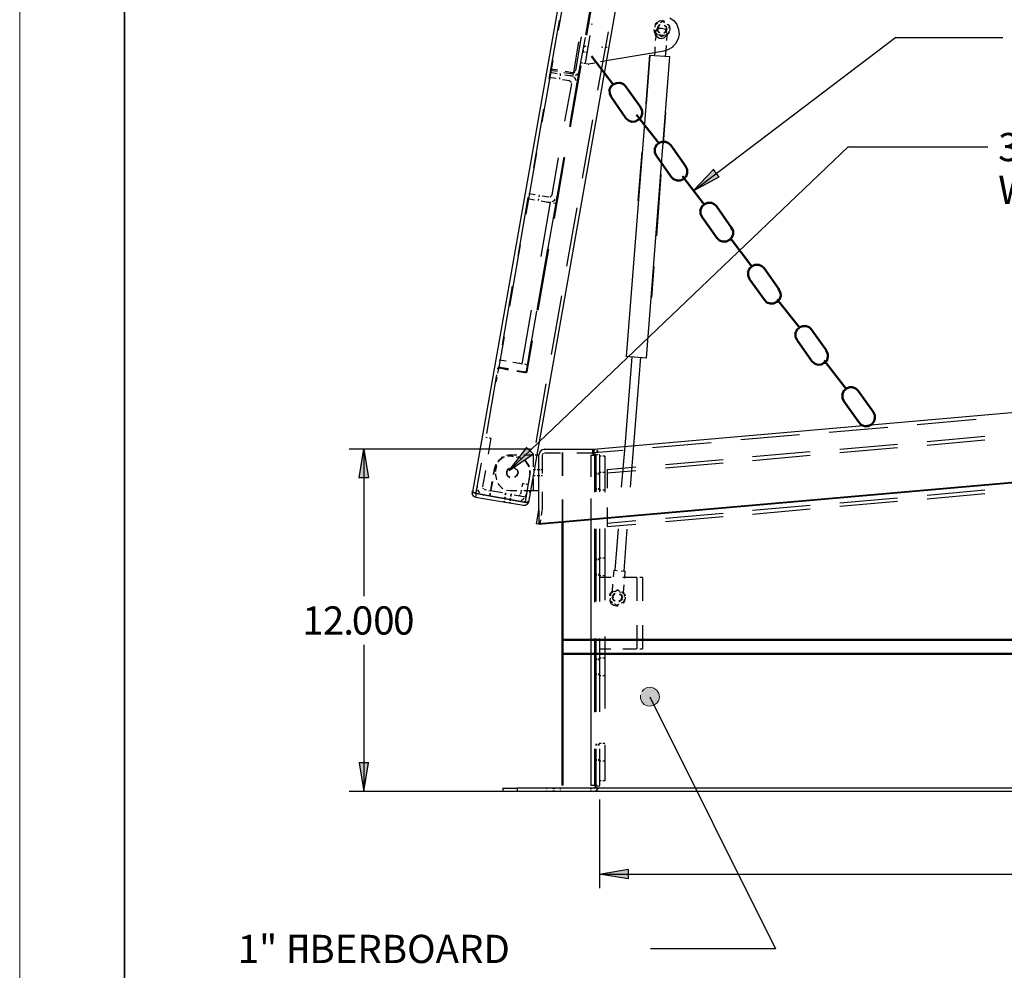
# Model space of a CAD drawing. Units: inches. Extents: x 0 to 11, y 0 to 11.2.
# Drawn here: x 0 to 2.4, y 2.1 to 4.5 of the extents above; entities that cross this region are included whole.
import ezdxf

# ---------------------------------------------------------------- set-up
doc = ezdxf.new("R2010")
doc.units = ezdxf.units.IN
doc.header["$MEASUREMENT"] = 0
doc.layers.add('Layer 1', color=7, linetype='Continuous')

# ---------------------------------------------------------------- blocks, each defined once
blk = doc.blocks.new('block 2')
at = {"layer": 'Layer 1', "lineweight": 0}
blk.add_lwpolyline([(0, 0), (11, 0), (11, 8.5), (0, 8.5), (0, 0)], dxfattribs=at)
blk = doc.blocks.new('block 4')
at = {"layer": 'Layer 1', "lineweight": 0}
blk.add_lwpolyline([(0, 0), (11, 0), (11, 8.5), (0, 8.5), (0, 0)], dxfattribs=at)
blk = doc.blocks.new('block 5')
at = {"layer": 'Layer 1', "lineweight": 0}
blk.add_lwpolyline([(0, 0), (11, 0), (11, 8.5), (0, 8.5), (0, 0)], dxfattribs=at)

msp = doc.modelspace()

# ---------------------------------------------------------------- hatches: boundary and pattern name
at = {"layer": 'Layer 1'}
for points in [[(1.6499, 4.054), (1.7123, 4.0865), (1.6982, 4.1048)], [(1.1982, 3.3678), (1.2573, 3.4077), (1.2407, 3.4244)], [(0.8306, 3.3503), (0.8422, 3.4202), (0.8539, 3.3503)], [(1.5193, 2.818), (1.5193, 2.8097), (1.5226, 2.8014), (1.5285, 2.7947), (1.536, 2.7914), (1.5443, 2.7905), (1.5526, 2.793), (1.5592, 2.798), (1.5642, 2.8055), (1.5659, 2.8138), (1.5642, 2.8221), (1.5592, 2.8296), (1.5526, 2.8346), (1.5443, 2.8371), (1.536, 2.8363), (1.5285, 2.8321), (1.5226, 2.8263)], [(0.8306, 2.6516), (0.8422, 2.5818), (0.8539, 2.6516)], [(1.4894, 2.368), (1.4195, 2.3796), (1.4894, 2.3913)]]:
    msp.add_hatch(color=7, dxfattribs=at).paths.add_polyline_path(points)

# ---------------------------------------------------------------- linework, layer by layer
at = {"layer": 'Layer 1', "color": 7, "lineweight": 35}
for points in [[(0.2569, 0.2569), (10.7431, 0.2569), (10.7431, 8.2431), (0.2569, 8.2431), (0.2569, 0.2569)], [(1.5334, 4.2661), (1.5426, 4.3851)], [(1.575, 4.1688), (1.5809, 4.2445)], [(1.5143, 4.0282), (1.5235, 4.1472)], [(1.5584, 3.9426), (1.5692, 4.0931)], [(1.5468, 3.792), (1.5526, 3.8677)], [(1.3288, 3.3545), (1.3288, 3.4119)], [(1.3288, 3.2397), (1.3288, 3.2971)]]:
    msp.add_lwpolyline(points, dxfattribs=at)
at = {"layer": 'Layer 1', "color": 7, "lineweight": 25}
for points in [[(1.4902, 5.483), (1.1084, 3.3154)], [(1.6258, 5.4472), (1.2457, 3.2904)], [(1.3189, 4.4466), (1.3455, 4.5963)], [(1.3854, 4.435), (1.412, 4.5847)], [(1.3879, 4.4341), (1.4145, 4.5839)], [(1.3205, 4.4699), (1.2956, 4.326)], [(1.3912, 4.4658), (1.3929, 4.4649)], [(1.3929, 4.4624), (1.3945, 4.4624)], [(1.3987, 4.4616), (1.4012, 4.4608)], [(1.5592, 4.4641), (1.5559, 4.4608)], [(1.5559, 4.4533), (1.5567, 4.4608)], [(1.5567, 4.4599), (1.5617, 4.4633)], [(1.5659, 4.4682), (1.5584, 4.4641)], [(1.5626, 4.4549), (1.5667, 4.4599)], [(1.5742, 4.4691), (1.5651, 4.4682)], [(1.5667, 4.4591), (1.5676, 4.4591)], [(1.5684, 4.4649), (1.5742, 4.4691)], [(1.5792, 4.4674), (1.5734, 4.4699)], [(1.5742, 4.4682), (1.5784, 4.4649)], [(1.5842, 4.4608), (1.59, 4.4574), (1.5892, 4.4516)], [(1.5917, 4.4549), (1.5884, 4.4599)], [(1.5917, 4.4766), (1.6017, 4.4691), (1.6083, 4.4599), (1.6125, 4.4483)], [(1.4403, 4.4425), (1.4145, 4.2994)], [(1.5526, 4.4483), (1.5534, 4.4425), (1.5567, 4.4358), (1.5576, 4.435)], [(1.5601, 4.4366), (1.5542, 4.4416)], [(1.5551, 4.4408), (1.5559, 4.4466)], [(1.5601, 4.4292), (1.5559, 4.4358)], [(1.5576, 4.435), (1.5576, 4.4341), (1.5559, 4.4208)], [(1.5567, 4.4416), (1.5601, 4.4483)], [(1.5567, 4.435), (1.5567, 4.4425)], [(1.5825, 4.4333), (1.5567, 4.435)], [(1.5601, 4.4474), (1.5659, 4.4524)], [(1.5626, 4.4433), (1.5601, 4.45)], [(1.5609, 4.4491), (1.5626, 4.4558)], [(1.5651, 4.4408), (1.5609, 4.4466)], [(1.5617, 4.4516), (1.5651, 4.4583)], [(1.5617, 4.4458), (1.5617, 4.4524)], [(1.5659, 4.44), (1.5617, 4.4441)], [(1.5676, 4.44), (1.5642, 4.4416)], [(1.5651, 4.4574), (1.5667, 4.4574)], [(1.5659, 4.4516), (1.5717, 4.4516), (1.5784, 4.4499), (1.5825, 4.4449), (1.5842, 4.4383)], [(1.5784, 4.4391), (1.5767, 4.4391)], [(1.5775, 4.4583), (1.5817, 4.4549), (1.5834, 4.4491)], [(1.5825, 4.4433), (1.5775, 4.4391)], [(1.5817, 4.4433), (1.5775, 4.44)], [(1.5792, 4.4574), (1.5825, 4.4549), (1.5842, 4.4491)], [(1.5834, 4.4491), (1.5809, 4.4433)], [(1.5842, 4.4491), (1.5817, 4.4433)], [(1.5842, 4.4383), (1.5817, 4.4325)], [(1.5892, 4.4441), (1.5884, 4.4383), (1.5825, 4.4358)], [(1.585, 4.4333), (1.5867, 4.4358)], [(1.5884, 4.4375), (1.59, 4.44)], [(1.59, 4.4391), (1.5909, 4.4425)], [(1.5925, 4.4474), (1.5917, 4.4558)], [(1.5917, 4.445), (1.5925, 4.4483)], [(1.6125, 4.4483), (1.6141, 4.4366), (1.6116, 4.425), (1.6058, 4.4142)], [(1.3555, 4.3377), (1.3688, 4.4175)], [(1.3613, 4.3476), (1.3754, 4.43)], [(1.3696, 4.346), (1.3846, 4.4283)], [(1.3846, 4.3651), (1.3962, 4.4333)], [(1.5659, 4.4258), (1.5592, 4.43)], [(1.5717, 4.425), (1.5651, 4.4258)], [(1.5709, 4.43), (1.5659, 4.4341)], [(1.5767, 4.4325), (1.57, 4.43)], [(1.5784, 4.4275), (1.5709, 4.425)], [(1.5825, 4.4325), (1.5775, 4.4275)], [(1.585, 4.4333), (1.5817, 4.4333)], [(1.5842, 4.4208), (1.585, 4.4341)], [(1.6067, 4.4142), (1.5983, 4.4059)], [(1.6499, 4.054), (2.1448, 4.4292)], [(2.1448, 4.4283), (2.4068, 4.4283)], [(1.3787, 4.3967), (1.3812, 4.3967)], [(1.3787, 4.3967), (1.3812, 4.3967)], [(1.3787, 4.3967), (1.3812, 4.3967)], [(1.3787, 4.3967), (1.3812, 4.3967)], [(1.3829, 4.405), (1.3796, 4.405)], [(1.3829, 4.405), (1.3796, 4.405)], [(1.3829, 4.405), (1.3796, 4.405)], [(1.3829, 4.405), (1.3796, 4.405)], [(1.3804, 4.3934), (1.3829, 4.3934)], [(1.3804, 4.3934), (1.3829, 4.3934)], [(1.3829, 4.4075), (1.3854, 4.4075)], [(1.3829, 4.4075), (1.3854, 4.4075)], [(1.3862, 4.3926), (1.3887, 4.3926)], [(1.3862, 4.3925), (1.3887, 4.3925)], [(1.3887, 4.4067), (1.3912, 4.4059)], [(1.3887, 4.4067), (1.3912, 4.4059)], [(1.4245, 4.4059), (1.4278, 4.405)], [(1.4328, 4.405), (1.4378, 4.405)], [(1.5775, 4.3951), (1.4353, 4.3709)], [(1.5775, 4.395), (1.4353, 4.3709)], [(1.5551, 4.4059), (1.5543, 4.3909), (1.5534, 4.3834)], [(1.5892, 4.3992), (1.5767, 4.395)], [(1.5809, 4.3817), (1.5825, 4.3975)], [(1.5825, 4.3967), (1.5834, 4.4084)], [(1.5992, 4.4059), (1.5883, 4.3992)], [(1.2789, 4.2212), (1.3056, 4.3718)], [(1.3754, 4.3668), (1.3779, 4.3659)], [(1.3754, 4.3668), (1.3779, 4.3659)], [(1.3812, 4.3651), (1.3846, 4.3651)], [(1.3812, 4.3651), (1.3846, 4.3651)], [(1.3846, 4.3651), (1.3846, 4.3659)], [(1.3846, 4.3651), (1.3846, 4.3659)], [(1.3871, 4.3643), (1.3887, 4.3643)], [(1.3871, 4.3643), (1.3887, 4.3643)], [(1.3887, 4.3643), (1.3896, 4.3643)], [(1.3887, 4.3643), (1.3896, 4.3643)], [(1.3912, 4.3634), (1.3929, 4.3634)], [(1.3912, 4.3634), (1.3929, 4.3634)], [(1.4079, 4.3659), (1.3921, 4.3634)], [(1.4079, 4.3659), (1.3921, 4.3634)], [(1.4361, 4.3709), (1.422, 4.3684)], [(1.4361, 4.3709), (1.422, 4.3684)], [(1.5426, 4.3842), (1.4844, 3.6473)], [(1.5343, 3.6431), (1.5917, 4.3817)], [(1.5917, 4.3809), (1.5418, 4.3842)], [(1.5917, 4.3809), (1.5418, 4.3842)], [(1.3155, 4.3451), (1.2981, 4.3476)], [(1.2981, 4.3435), (1.3155, 4.3402)], [(1.2997, 4.3518), (1.3172, 4.3493)], [(1.3239, 4.3343), (1.3239, 4.3401)], [(1.3488, 4.3393), (1.3322, 4.3418)], [(1.3355, 4.346), (1.3538, 4.3426)], [(1.3463, 4.2104), (1.3721, 4.3601)], [(1.348, 4.2096), (1.3746, 4.3593)], [(1.3555, 4.3377), (1.348, 4.3402)], [(1.3538, 4.3426), (1.3546, 4.3426)], [(1.3571, 4.3435), (1.3588, 4.3435), (1.3588, 4.3451)], [(1.3604, 4.3468), (1.3613, 4.3485)], [(1.3604, 4.3343), (1.3663, 4.3402)], [(1.3663, 4.3393), (1.3671, 4.3393)], [(1.3679, 4.336), (1.3688, 4.3393)], [(1.3688, 4.3435), (1.3696, 4.3468)], [(1.3696, 4.3426), (1.3696, 4.3468)], [(1.313, 4.3277), (1.2956, 4.3302)], [(1.3222, 4.326), (1.3222, 4.3302)], [(1.3455, 4.3219), (1.3288, 4.3243)], [(1.3347, 4.3368), (1.3521, 4.3343), (1.3555, 4.3343)], [(1.3347, 4.2237), (1.3513, 4.3152)], [(1.3471, 4.321), (1.3446, 4.3227)], [(1.353, 4.3327), (1.3471, 4.3352)], [(1.3496, 4.3194), (1.348, 4.3194)], [(1.3505, 4.3177), (1.3488, 4.3202)], [(1.3513, 4.3144), (1.3496, 4.316)], [(1.3604, 4.3268), (1.3563, 4.3302)], [(1.3629, 4.3219), (1.3596, 4.3277)], [(1.3679, 4.336), (1.3613, 4.3368)], [(1.3638, 4.3119), (1.3638, 4.3169)], [(1.348, 4.222), (1.3638, 4.3127)], [(1.2823, 4.2528), (1.2573, 4.1089)], [(1.402, 4.227), (1.3771, 4.084)], [(1.1982, 3.3678), (2.0284, 4.1613)], [(1.2398, 3.9958), (1.2656, 4.1463)], [(2.0284, 4.1605), (2.3702, 4.1605)], [(1.3031, 4.0432), (1.3189, 4.1339)], [(1.3064, 3.9858), (1.333, 4.1355)], [(1.3089, 3.985), (1.3347, 4.1347)], [(1.3164, 4.0407), (1.3322, 4.1314)], [(1.6981, 4.1048), (1.6491, 4.054)], [(1.7123, 4.0865), (1.6973, 4.1056)], [(1.6499, 4.054), (1.7123, 4.0873)], [(1.244, 4.0366), (1.219, 3.8927)], [(1.244, 4.0341), (1.2598, 4.0307)], [(1.2465, 4.0465), (1.2615, 4.044)], [(1.2698, 4.0291), (1.2706, 4.0332)], [(1.2714, 4.0382), (1.2723, 4.0432)], [(1.2764, 4.0282), (1.2931, 4.0249), (1.2972, 4.0249)], [(1.2789, 4.0407), (1.2956, 4.0382)], [(1.2956, 4.0382), (1.2964, 4.0382)], [(1.2989, 4.0391), (1.3006, 4.0391), (1.3006, 4.0407)], [(1.3022, 4.0415), (1.3031, 4.044)], [(1.3031, 4.0266), (1.308, 4.0291)], [(1.308, 4.0282), (1.3105, 4.0324)], [(1.3139, 4.0366), (1.3164, 4.0415)], [(1.2764, 3.8918), (1.2997, 4.0249)], [(1.2897, 3.8902), (1.313, 4.0224)], [(1.2997, 4.0241), (1.2922, 4.0249)], [(1.313, 4.0216), (1.3064, 4.0224)], [(1.3638, 4.0108), (1.3388, 3.8685)], [(1.1999, 3.7704), (1.2257, 3.9209)], [(1.2665, 3.7604), (1.2931, 3.911)], [(1.269, 3.7604), (1.2956, 3.9101)], [(1.2057, 3.8195), (1.1808, 3.6756)], [(1.3263, 3.7953), (1.3006, 3.6523)], [(1.2299, 3.6281), (1.2531, 3.7604)], [(1.2432, 3.6256), (1.2656, 3.7579)], [(1.1733, 3.6207), (1.1866, 3.6955)], [(1.2407, 3.6107), (1.2531, 3.6855)], [(1.2423, 3.6107), (1.2556, 3.6855)], [(1.2498, 3.6623), (1.2515, 3.6623)], [(1.4985, 3.6464), (1.481, 3.4269), (1.4727, 3.327)], [(1.5343, 3.6431), (1.4835, 3.6473)], [(1.5343, 3.6431), (1.4836, 3.6473)], [(1.5035, 3.4294), (1.5201, 3.6456)], [(1.1708, 3.6173), (1.1691, 3.6165)], [(1.1708, 3.6207), (1.1733, 3.6207)], [(1.1725, 3.6198), (1.1708, 3.619)], [(1.1708, 3.6065), (1.1725, 3.6173)], [(1.1733, 3.6198), (1.1716, 3.6198)], [(1.1733, 3.6165), (1.1716, 3.6165)], [(1.1908, 3.6356), (1.1733, 3.6381)], [(1.1733, 3.6207), (1.1758, 3.6198)], [(1.1758, 3.6198), (1.1741, 3.6198)], [(1.1957, 3.614), (1.1741, 3.6182)], [(1.1966, 3.6165), (1.175, 3.6198)], [(1.175, 3.6182), (1.175, 3.619)], [(1.1758, 3.6198), (1.1957, 3.6165)], [(1.2232, 3.6298), (1.2074, 3.6323)], [(1.2299, 3.6281), (1.2224, 3.6306)], [(1.2432, 3.6256), (1.2365, 3.6281)], [(1.1675, 3.6024), (1.1425, 3.4585)], [(1.1675, 3.5866), (1.1691, 3.5965)], [(1.2373, 3.6074), (1.2166, 3.6107)], [(1.2174, 3.6132), (1.2382, 3.609)], [(1.2382, 3.609), (1.2174, 3.6123)], [(1.2382, 3.6074), (1.2365, 3.6074)], [(1.239, 3.6098), (1.2373, 3.609)], [(1.2373, 3.6074), (1.2382, 3.6098)], [(1.2382, 3.609), (1.239, 3.6107)], [(1.2382, 3.609), (1.2382, 3.6098)], [(1.2382, 3.609), (1.2382, 3.6098)], [(1.2407, 3.6107), (1.239, 3.6107)], [(1.239, 3.6098), (1.2398, 3.6098), (1.2398, 3.6107)], [(1.239, 3.6098), (1.239, 3.6107)], [(1.2398, 3.6107), (1.2407, 3.6107), (1.2407, 3.6115)], [(1.2398, 3.6098), (1.2398, 3.6115)], [(1.2398, 3.609), (1.2407, 3.6107)], [(1.2407, 3.6098), (1.2415, 3.6098), (1.2398, 3.6098)], [(1.2415, 3.609), (1.2398, 3.6074)], [(1.2407, 3.6107), (1.2423, 3.6107), (1.2423, 3.6115)], [(1.2407, 3.6074), (1.2407, 3.6082)], [(1.2423, 3.6098), (1.2423, 3.6115)], [(1.165, 3.5866), (1.1675, 3.5866)], [(1.2881, 3.5799), (1.2631, 3.4368)], [(1.4045, 3.4202), (3.3492, 3.5907)], [(1.9818, 3.4618), (2.1248, 3.4743)], [(2.1972, 3.4809), (2.3411, 3.4934)], [(1.1409, 3.4493), (1.1442, 3.4485)], [(1.1533, 3.4468), (1.1467, 3.4077)], [(1.1492, 3.4477), (1.1533, 3.4468)], [(1.7655, 3.4435), (1.9086, 3.456)], [(2.2213, 3.4393), (2.3627, 3.4518)], [(1.2407, 3.4244), (1.1974, 3.3678)], [(1.2573, 3.4077), (1.2398, 3.4252)], [(1.4952, 3.327), (1.5035, 3.4302)], [(1.5493, 3.4244), (1.6923, 3.4368)], [(2.0076, 3.4202), (2.149, 3.4327)], [(2.0076, 3.4119), (2.149, 3.4244)], [(2.2213, 3.4302), (2.3627, 3.4427)], [(1.2506, 3.4202), (0.8065, 3.4202)], [(0.8422, 3.4202), (0.8539, 3.3503), (0.8298, 3.3503)], [(0.8306, 3.3503), (0.8422, 3.421)], [(0.8422, 3.4202), (0.8422, 3.06)], [(1.18, 3.3994), (1.1716, 3.3911)], [(1.1824, 3.3994), (1.1725, 3.3927)], [(1.1833, 3.3994), (1.1733, 3.3928)], [(1.1833, 3.4011), (1.1791, 3.3994)], [(1.1858, 3.4002), (1.1816, 3.3994)], [(1.1866, 3.4002), (1.1824, 3.3994)], [(1.2007, 3.4061), (1.1916, 3.4044)], [(1.2032, 3.4027), (1.1941, 3.4027)], [(1.2041, 3.4019), (1.1949, 3.4027)], [(1.1983, 3.3678), (1.2573, 3.4086)], [(1.2007, 3.4061), (1.2165, 3.4061)], [(1.2091, 3.4011), (1.2024, 3.4036)], [(1.2207, 3.3994), (1.2149, 3.4002)], [(1.229, 3.3961), (1.2199, 3.4002)], [(1.2215, 3.3994), (1.2199, 3.3994)], [(1.2299, 3.3961), (1.2207, 3.4002)], [(1.234, 3.4061), (1.2515, 3.4061)], [(1.2515, 3.4061), (1.2556, 3.4061)], [(1.2573, 3.3769), (1.2573, 3.4069)], [(1.2615, 3.4061), (1.2706, 3.4061)], [(1.2731, 3.4119), (1.2698, 3.4044)], [(1.2706, 3.238), (3.3526, 3.4202)], [(1.2706, 3.2364), (3.3526, 3.4185)], [(1.2706, 3.4044), (1.2714, 3.4086)], [(1.2706, 3.4052), (1.2706, 3.4069)], [(1.2706, 3.4044), (1.2706, 3.4061)], [(1.2706, 3.2721), (1.2706, 3.4052)], [(1.2706, 3.3603), (1.2706, 3.4052)], [(1.2781, 3.4177), (1.2723, 3.4119)], [(1.2731, 3.4119), (1.2781, 3.4185)], [(1.2856, 3.4202), (1.2773, 3.4177)], [(1.2798, 3.4044), (1.2798, 3.4061)], [(1.2798, 3.3603), (1.2798, 3.4052)], [(1.2806, 3.4077), (1.2814, 3.4102)], [(1.2814, 3.4094), (1.2823, 3.4094)], [(1.2831, 3.4194), (1.2856, 3.421)], [(1.2847, 3.4102), (1.2856, 3.4119)], [(1.2856, 3.4202), (1.402, 3.4202)], [(1.2856, 3.411), (1.3238, 3.411)], [(1.3638, 3.411), (1.4037, 3.411)], [(1.3995, 3.4044), (1.3979, 3.4044)], [(1.402, 3.4044), (1.3979, 3.4044)], [(1.3995, 3.4044), (1.3979, 3.4044)], [(1.402, 3.4044), (1.3979, 3.4044)], [(1.4045, 3.4202), (1.4062, 3.4052), (1.3987, 3.4044)], [(1.3987, 3.4044), (1.4037, 3.4052)], [(1.3987, 3.4044), (1.3987, 3.4052)], [(1.3987, 3.352), (1.3987, 3.4052)], [(1.3987, 3.4044), (1.4037, 3.4052)], [(1.4062, 3.4052), (1.3987, 3.4044)], [(1.3987, 3.4044), (1.3987, 3.4052)], [(1.3987, 3.4044), (1.3995, 3.4044)], [(1.3987, 3.4044), (1.3995, 3.4044)], [(1.4037, 3.4052), (1.402, 3.421)], [(1.4037, 3.4052), (1.402, 3.421)], [(1.402, 3.4202), (1.4037, 3.4202)], [(1.4037, 3.411), (1.4037, 3.421)], [(1.4037, 3.4111), (1.4037, 3.421)], [(1.4037, 3.4202), (1.4045, 3.4202), (1.4079, 3.4185)], [(1.4037, 3.4202), (1.4045, 3.4202), (1.4079, 3.4185)], [(1.4037, 3.4111), (1.4054, 3.4111), (1.4062, 3.4102)], [(1.4037, 3.411), (1.4054, 3.411), (1.4062, 3.4102)], [(1.4045, 3.4202), (1.4062, 3.4052)], [(1.4079, 3.4044), (1.4045, 3.4044)], [(1.4079, 3.4044), (1.4045, 3.4044)], [(1.4054, 3.4119), (1.4769, 3.4177)], [(1.4079, 3.4052), (1.4054, 3.4052)], [(1.4079, 3.4052), (1.4054, 3.4052)], [(1.4079, 3.4052), (1.4054, 3.4052)], [(1.4079, 3.4052), (1.4054, 3.4052)], [(1.4062, 3.4052), (1.4062, 3.4061)], [(1.4062, 3.4052), (1.4062, 3.4061)], [(1.4062, 3.4052), (1.4079, 3.4052)], [(1.4062, 3.4052), (1.4079, 3.4052)], [(1.4087, 3.4044), (1.407, 3.4044)], [(1.4087, 3.4044), (1.407, 3.4044)], [(1.4079, 3.4094), (1.4095, 3.4077)], [(1.4079, 3.4094), (1.4095, 3.4077)], [(1.4079, 3.3146), (1.4079, 3.4052)], [(1.4104, 3.4052), (1.4087, 3.4052)], [(1.4104, 3.4052), (1.4087, 3.4052)], [(1.4103, 3.4052), (1.4087, 3.4052)], [(1.4103, 3.4052), (1.4087, 3.4052)], [(1.4103, 3.4052), (1.4103, 3.4061)], [(1.4103, 3.4061), (1.4103, 3.4044)], [(1.4103, 3.4052), (1.4103, 3.4061)], [(1.4103, 3.4052), (1.4103, 3.4061)], [(1.4103, 3.4052), (1.4112, 3.4052)], [(1.4103, 3.4052), (1.4112, 3.4052)], [(1.4104, 3.4052), (1.4104, 3.4061)], [(1.4104, 3.4052), (1.4104, 3.4061)], [(1.4104, 3.4061), (1.4104, 3.4044)], [(1.4104, 3.4052), (1.4104, 3.4061)], [(1.4104, 3.4044), (1.4104, 3.3154)], [(1.4112, 3.4061), (1.4137, 3.4061)], [(1.4112, 3.4061), (1.4137, 3.4061)], [(1.412, 3.4177), (1.417, 3.4119)], [(1.412, 3.4177), (1.417, 3.4119)], [(1.4128, 3.421), (1.4128, 3.4194)], [(1.4128, 3.421), (1.4128, 3.4194)], [(1.4128, 3.4152), (1.4137, 3.4127)], [(1.4128, 3.4152), (1.4137, 3.4127)], [(1.4128, 3.4061), (1.4137, 3.4061)], [(1.4128, 3.4061), (1.4137, 3.4061)], [(1.4137, 3.4127), (1.4137, 3.4111)], [(1.4137, 3.4127), (1.4137, 3.4111)], [(1.4137, 3.4077), (1.4137, 3.4061)], [(1.4137, 3.4077), (1.4137, 3.4061)], [(1.4187, 3.4077), (1.4195, 3.4044)], [(1.4187, 3.4077), (1.4195, 3.4044)], [(1.4237, 3.4027), (1.4187, 3.4027)], [(1.4237, 3.4027), (1.4187, 3.4027)], [(1.4195, 3.4044), (1.4195, 3.3154)], [(1.432, 3.4027), (1.4278, 3.4027)], [(1.432, 3.4027), (1.4278, 3.4027)], [(1.432, 3.4027), (1.432, 3.3146)], [(1.7938, 3.4019), (1.9352, 3.4144)], [(1.7938, 3.3927), (1.9352, 3.4052)], [(1.1292, 3.3861), (1.1167, 3.3137)], [(1.16, 3.3578), (1.1633, 3.3753)], [(1.1608, 3.3578), (1.1641, 3.3745)], [(1.1658, 3.3828), (1.1625, 3.3745)], [(1.1666, 3.3828), (1.1633, 3.3736)], [(1.1675, 3.3803), (1.1658, 3.3711)], [(1.1733, 3.3927), (1.1708, 3.3911)], [(1.1725, 3.3911), (1.1708, 3.3886)], [(1.1741, 3.3928), (1.1716, 3.3911)], [(1.2398, 3.3894), (1.2365, 3.3919)], [(1.2407, 3.3894), (1.2373, 3.3919)], [(1.2457, 3.3803), (1.239, 3.3903)], [(1.2473, 3.3803), (1.2398, 3.3903)], [(1.2473, 3.3769), (1.2448, 3.3811)], [(1.2482, 3.3769), (1.2465, 3.3811)], [(1.4378, 3.3703), (1.5085, 3.377)], [(1.5809, 3.3828), (1.7223, 3.3952)], [(1.5809, 3.3745), (1.7223, 3.3869)], [(1.14, 3.3678), (1.1325, 3.3287)], [(1.1658, 3.3653), (1.1658, 3.372)], [(1.1658, 3.3537), (1.1658, 3.3595)], [(1.1658, 3.3537), (1.1675, 3.3453)], [(1.1949, 3.3537), (1.1916, 3.3595)], [(1.1924, 3.3653), (1.1949, 3.372)], [(1.1924, 3.3587), (1.1924, 3.3661)], [(1.1958, 3.3528), (1.1924, 3.3595)], [(1.1933, 3.3653), (1.1958, 3.372)], [(1.1933, 3.3587), (1.1933, 3.3661)], [(1.1991, 3.3512), (1.1941, 3.3545)], [(1.1949, 3.3711), (1.1982, 3.3736)], [(1.1999, 3.3503), (1.1949, 3.3537)], [(1.1958, 3.3711), (1.1991, 3.3736)], [(1.2116, 3.3736), (1.2132, 3.3736), (1.2174, 3.3686), (1.219, 3.362)], [(1.2132, 3.3512), (1.2116, 3.3512)], [(1.2174, 3.3562), (1.2124, 3.3512)], [(1.214, 3.3512), (1.2124, 3.3512)], [(1.2132, 3.3736), (1.214, 3.3728), (1.2182, 3.3686), (1.2199, 3.362)], [(1.2182, 3.3562), (1.2132, 3.3512)], [(1.219, 3.362), (1.2165, 3.3562)], [(1.2199, 3.362), (1.2174, 3.3562)], [(1.2498, 3.3645), (1.2373, 3.2921)], [(1.2473, 3.342), (1.2498, 3.3595)], [(1.249, 3.3587), (1.249, 3.3678)], [(1.2498, 3.3587), (1.2498, 3.3678)], [(1.2623, 3.3695), (1.2565, 3.3695)], [(1.2573, 3.3553), (1.2615, 3.3553)], [(1.2706, 3.3695), (1.2665, 3.3695)], [(1.2665, 3.3553), (1.2706, 3.3553)], [(1.2739, 3.3695), (1.2698, 3.3695)], [(1.2706, 3.3553), (1.2731, 3.3553)], [(1.2798, 3.3695), (1.2764, 3.3695)], [(1.2764, 3.3553), (1.2798, 3.3553)], [(1.4137, 3.3603), (1.4095, 3.3603)], [(1.4137, 3.3587), (1.4095, 3.3587)], [(1.4195, 3.3603), (1.4162, 3.3603)], [(1.4195, 3.3587), (1.4162, 3.3587)], [(1.4237, 3.3628), (1.4187, 3.3628)], [(1.432, 3.3628), (1.4278, 3.3628)], [(1.4378, 3.3703), (1.4378, 3.3246)], [(1.4378, 3.362), (1.5085, 3.3678)], [(1.1201, 3.3304), (1.1201, 3.3262)], [(1.1325, 3.3287), (1.1334, 3.3279)], [(1.1542, 3.3246), (1.1567, 3.3412)], [(1.155, 3.3245), (1.1583, 3.3412)], [(1.1708, 3.3362), (1.1725, 3.3329), (1.18, 3.3254), (1.1824, 3.3237)], [(1.2299, 3.3279), (1.2315, 3.3362)], [(1.2357, 3.3345), (1.2307, 3.3362)], [(1.2448, 3.3329), (1.2398, 3.3345)], [(1.2573, 3.3187), (1.2573, 3.3478)], [(1.1059, 3.3154), (1.1084, 3.3154)], [(1.1109, 3.3146), (1.1076, 3.3162)], [(1.1117, 3.3046), (1.1076, 3.3104)], [(1.1084, 3.3096), (1.1084, 3.3162)], [(1.1084, 3.3154), (1.1084, 3.3146), (1.1092, 3.3146), (1.1101, 3.3137), (1.1109, 3.3137), (1.1142, 3.3121), (1.1167, 3.3112), (1.1184, 3.3112)], [(1.1084, 3.3154), (1.1101, 3.3146)], [(1.1167, 3.3021), (1.1109, 3.3054)], [(1.1167, 3.3137), (1.1142, 3.3137)], [(1.1142, 3.3137), (1.1167, 3.3137)], [(1.1176, 3.3129), (1.1159, 3.3146)], [(1.2332, 3.2821), (1.1159, 3.3021)], [(1.1167, 3.3129), (1.1167, 3.3137)], [(1.1167, 3.3129), (1.1176, 3.3121), (1.1176, 3.3129)], [(1.1167, 3.3021), (1.1184, 3.3121)], [(1.1176, 3.3121), (1.1176, 3.3112), (1.1184, 3.3112), (1.1184, 3.3121)], [(1.2349, 3.2904), (1.1176, 3.3112)], [(1.1184, 3.3112), (1.1184, 3.3121)], [(1.1184, 3.3112), (1.2348, 3.2904), (1.2398, 3.2896), (1.244, 3.2896), (1.2457, 3.2913)], [(1.1209, 3.3204), (1.1234, 3.3162), (1.1259, 3.3129)], [(1.1309, 3.3096), (1.1359, 3.3079)], [(1.1334, 3.3254), (1.1342, 3.3237), (1.1342, 3.3229)], [(1.1367, 3.3221), (1.1384, 3.3212)], [(1.1384, 3.3212), (1.1425, 3.3204)], [(1.1483, 3.3187), (1.1533, 3.3179)], [(1.1508, 3.3054), (1.1517, 3.3121)], [(1.1517, 3.3054), (1.1525, 3.3112)], [(1.1816, 3.3129), (1.1525, 3.3179)], [(1.1533, 3.3179), (1.1542, 3.3254)], [(1.1542, 3.3179), (1.155, 3.3254)], [(1.1874, 3.3029), (1.1858, 3.2988)], [(1.1883, 3.3029), (1.1866, 3.2988)], [(1.1891, 3.3121), (1.1874, 3.3087)], [(1.1899, 3.3121), (1.1883, 3.3079)], [(1.1916, 3.3196), (1.2007, 3.3187)], [(1.2007, 3.3187), (1.2165, 3.3187)], [(1.2024, 3.3054), (1.2032, 3.3104)], [(1.2032, 3.3046), (1.2041, 3.3104)], [(1.239, 3.3029), (1.2107, 3.3079)], [(1.2199, 3.3062), (1.2207, 3.3062)], [(1.2232, 3.3071), (1.2249, 3.3087)], [(1.2249, 3.3079), (1.2249, 3.3087)], [(1.2265, 3.3104), (1.2274, 3.3129)], [(1.2274, 3.3121), (1.2282, 3.3196)], [(1.234, 3.3187), (1.2515, 3.3187)], [(1.2382, 3.3046), (1.2407, 3.3104)], [(1.2398, 3.3029), (1.2382, 3.3029)], [(1.2398, 3.3029), (1.2415, 3.3104)], [(1.244, 3.3154), (1.2407, 3.3171)], [(1.244, 3.3154), (1.2407, 3.3171)], [(1.2415, 3.3096), (1.244, 3.3254)], [(1.2498, 3.3146), (1.2473, 3.3146)], [(1.2498, 3.3146), (1.2473, 3.3146)], [(1.2515, 3.3187), (1.2706, 3.3187), (1.2706, 3.3196)], [(1.2706, 3.2713), (1.2706, 3.3154)], [(1.2798, 3.2713), (1.2798, 3.3154)], [(1.4104, 3.3237), (1.4128, 3.3237)], [(1.4104, 3.322), (1.4128, 3.322)], [(1.4162, 3.3237), (1.4195, 3.3237)], [(1.4162, 3.322), (1.4195, 3.322)], [(1.4195, 3.3204), (1.4228, 3.3204)], [(1.4278, 3.3204), (1.432, 3.3204)], [(2.2213, 3.3079), (2.3627, 3.3204)], [(2.2213, 3.2988), (2.3627, 3.3112)], [(1.1858, 3.2929), (1.1841, 3.2904)], [(1.1866, 3.2988), (1.1866, 3.2971)], [(1.1866, 3.2929), (1.1866, 3.2904)], [(1.1874, 3.2988), (1.1874, 3.2971)], [(1.1991, 3.2879), (1.1999, 3.2904)], [(1.2007, 3.2963), (1.2016, 3.3004)], [(1.2007, 3.2938), (1.2007, 3.2971)], [(1.2007, 3.2879), (1.2007, 3.2904)], [(1.2016, 3.2963), (1.2024, 3.3004)], [(1.2016, 3.2938), (1.2016, 3.2971)], [(1.2174, 3.2938), (1.2215, 3.2938)], [(1.2274, 3.2946), (1.2324, 3.2979)], [(1.2324, 3.2971), (1.2348, 3.3004)], [(1.239, 3.2821), (1.2324, 3.2821)], [(1.2357, 3.2913), (1.234, 3.2904)], [(1.2365, 3.2904), (1.234, 3.2904)], [(1.2348, 3.2904), (1.2348, 3.2913)], [(1.2382, 3.2896), (1.2357, 3.2913)], [(1.2365, 3.2904), (1.2373, 3.2929)], [(1.2365, 3.2913), (1.2373, 3.2929)], [(1.2398, 3.2921), (1.2365, 3.2921)], [(1.2398, 3.2921), (1.2365, 3.2921)], [(1.2373, 3.2921), (1.2373, 3.2929)], [(1.2373, 3.2929), (1.239, 3.2921)], [(1.2373, 3.2921), (1.2373, 3.2929)], [(1.2382, 3.2896), (1.239, 3.2963)], [(1.2432, 3.2855), (1.2382, 3.2821)], [(1.2457, 3.2904), (1.2423, 3.2855)], [(1.2457, 3.2904), (1.2432, 3.2921)], [(1.2457, 3.2904), (1.2432, 3.2921)], [(1.2432, 3.2921), (1.2457, 3.2913)], [(1.2457, 3.2904), (1.2457, 3.2913)], [(1.2457, 3.2904), (1.2457, 3.2913)], [(1.3987, 3.2472), (1.3987, 3.2996)], [(1.7938, 3.2705), (1.9352, 3.283)], [(2.0076, 3.2888), (2.149, 3.3013)], [(2.0076, 3.2805), (2.149, 3.2929)], [(1.2648, 3.2372), (1.2706, 3.2705)], [(1.2706, 3.2713), (1.2706, 3.273)], [(1.2706, 3.2713), (1.2706, 3.273)], [(1.2706, 3.2697), (1.2706, 3.2721)], [(1.2706, 3.2721), (1.2706, 3.2713)], [(1.2706, 3.2713), (1.2706, 3.238)], [(1.2706, 3.2713), (1.2706, 3.2696)], [(1.2706, 3.2697), (1.2706, 3.2705)], [(1.2706, 3.2697), (1.2706, 3.2597)], [(1.2773, 3.258), (1.2789, 3.2696)], [(1.2789, 3.2696), (1.2789, 3.2688)], [(1.2798, 3.2713), (1.2798, 3.2721)], [(1.4378, 3.2771), (1.4378, 3.2306)], [(1.5809, 3.2513), (1.7223, 3.2638)], [(1.5809, 3.243), (1.7223, 3.2555)], [(1.7938, 3.2613), (1.9352, 3.2738)], [(1.2706, 3.2364), (1.264, 3.2372)], [(1.2731, 3.2355), (1.2698, 3.2372)], [(1.2706, 3.2472), (1.2706, 3.2364)], [(1.2706, 3.2364), (1.2706, 3.2389)], [(1.2706, 3.2364), (1.2706, 3.2372)], [(1.2731, 3.2355), (1.2739, 3.2372)], [(1.2739, 3.2364), (1.2756, 3.2472)], [(1.3987, 2.5967), (1.3987, 3.248)], [(1.4378, 3.2389), (1.5085, 3.2455)], [(1.4378, 3.2306), (1.5085, 3.2364)], [(1.4079, 3.0451), (1.4079, 3.2247)], [(1.4104, 3.2247), (1.4104, 3.0467)], [(1.4195, 3.2247), (1.4195, 3.0467)], [(1.432, 3.2256), (1.432, 3.0501)], [(1.4653, 3.2247), (1.4569, 3.1241)], [(1.4794, 3.1216), (1.4869, 3.2239)], [(1.4137, 3.1507), (1.4095, 3.1507)], [(1.4137, 3.149), (1.4095, 3.149)], [(1.4195, 3.1507), (1.4162, 3.1507)], [(1.4195, 3.149), (1.4162, 3.149)], [(1.4237, 3.1532), (1.4187, 3.1532)], [(1.432, 3.1532), (1.4278, 3.1532)], [(1.4103, 3.1141), (1.4128, 3.1141)], [(1.4104, 3.1125), (1.4128, 3.1125)], [(1.4162, 3.1141), (1.4195, 3.1141)], [(1.4162, 3.1125), (1.4195, 3.1125)], [(1.4195, 3.1108), (1.4228, 3.1108)], [(1.4278, 3.1108), (1.432, 3.1108)], [(1.4544, 3.1241), (1.4528, 3.1074)], [(1.4544, 3.1241), (1.4628, 3.1233)], [(1.4727, 3.1224), (1.4819, 3.1216)], [(1.481, 3.1041), (1.4819, 3.1224)], [(1.4478, 3.1058), (1.4187, 3.1058)], [(1.4511, 3.0892), (1.4503, 3.0725)], [(1.5043, 3.1058), (1.4761, 3.1058)], [(1.4777, 3.07), (1.4794, 3.0875)], [(1.511, 3.1058), (1.5035, 3.1058)], [(1.511, 3.1058), (1.511, 3.0484)], [(1.5243, 3.1058), (1.5176, 3.1058)], [(1.5243, 3.1058), (1.5243, 3.0484)], [(1.4453, 3.0659), (1.4428, 3.0617)], [(1.4503, 3.0725), (1.4444, 3.0659)], [(1.447, 3.0675), (1.4519, 3.0709)], [(1.447, 3.0609), (1.447, 3.0684)], [(1.4503, 3.0725), (1.4586, 3.0717)], [(1.4511, 3.0567), (1.4528, 3.0634)], [(1.4511, 3.0567), (1.4528, 3.0634)], [(1.4528, 3.0625), (1.4569, 3.0675)], [(1.4528, 3.0625), (1.4569, 3.0675)], [(1.4528, 3.0592), (1.4561, 3.0659)], [(1.4561, 3.065), (1.4569, 3.065)], [(1.4569, 3.0667), (1.4578, 3.0667)], [(1.4569, 3.0667), (1.4578, 3.0667)], [(1.4586, 3.0725), (1.4644, 3.0767)], [(1.4644, 3.0758), (1.4686, 3.0725)], [(1.4686, 3.0709), (1.4777, 3.07)], [(1.4686, 3.0659), (1.4719, 3.0625), (1.4736, 3.0567)], [(1.4694, 3.065), (1.4727, 3.0625), (1.4744, 3.0567)], [(1.4702, 3.0659), (1.4736, 3.0625), (1.4744, 3.0567)], [(1.4752, 3.0684), (1.4802, 3.065), (1.4794, 3.0592)], [(1.4794, 3.0675), (1.4769, 3.0709)], [(1.4819, 3.0634), (1.4802, 3.0659)], [(1.4827, 3.06), (1.481, 3.0642)], [(1.4444, 3.0484), (1.4469, 3.0434), (1.4536, 3.0384), (1.4611, 3.0368), (1.4653, 3.0368)], [(1.4511, 3.0442), (1.4445, 3.0492)], [(1.4453, 3.0484), (1.4461, 3.055)], [(1.4528, 3.0509), (1.4503, 3.0576)], [(1.4528, 3.0509), (1.4503, 3.0575)], [(1.4561, 3.0484), (1.4519, 3.0542)], [(1.4561, 3.0476), (1.4519, 3.0517)], [(1.4561, 3.0476), (1.4519, 3.0517)], [(1.4528, 3.0534), (1.4528, 3.06)], [(1.4578, 3.0476), (1.4553, 3.0492)], [(1.4611, 3.0376), (1.4561, 3.0417)], [(1.4669, 3.0401), (1.4603, 3.0376)], [(1.4686, 3.0467), (1.4669, 3.0467)], [(1.4686, 3.0459), (1.4669, 3.0459)], [(1.4744, 3.0567), (1.4736, 3.0509), (1.4677, 3.0459)], [(1.4719, 3.0509), (1.4677, 3.0476)], [(1.4727, 3.0509), (1.4677, 3.0467)], [(1.4736, 3.0567), (1.4711, 3.0509)], [(1.4744, 3.0567), (1.4719, 3.0509)], [(1.4786, 3.0459), (1.4727, 3.0434)], [(1.4777, 3.0434), (1.481, 3.0484)], [(1.4794, 3.0517), (1.4786, 3.0459)], [(1.481, 3.0476), (1.4827, 3.0559)], [(1.4827, 3.055), (1.4827, 3.0575)], [(1.511, 2.9893), (1.511, 2.9311)], [(1.5243, 2.9893), (1.5243, 2.9311)], [(0.8422, 2.9411), (0.8422, 2.5818)], [(1.4079, 2.7764), (1.4079, 2.9561)], [(1.4104, 2.9561), (1.4104, 2.7772)], [(1.4195, 2.9561), (1.4195, 2.7772)], [(1.432, 2.9611), (1.432, 2.7847)], [(1.4195, 2.9311), (1.447, 2.9311)], [(1.4761, 2.9311), (1.5043, 2.9311)], [(1.5043, 2.9311), (1.5102, 2.9311)], [(1.5176, 2.9311), (1.5243, 2.9311)], [(1.4137, 2.9062), (1.4095, 2.9062)], [(1.4137, 2.9045), (1.4095, 2.9045)], [(1.4195, 2.9062), (1.4162, 2.9062)], [(1.4195, 2.9045), (1.4162, 2.9045)], [(1.4237, 2.9087), (1.4187, 2.9087)], [(1.432, 2.9087), (1.4278, 2.9087)], [(1.4103, 2.8696), (1.4128, 2.8696)], [(1.4162, 2.8696), (1.4195, 2.8696)], [(1.4104, 2.8679), (1.4128, 2.8679)], [(1.4162, 2.8679), (1.4195, 2.8679)], [(1.4195, 2.8662), (1.4228, 2.8662)], [(1.4278, 2.8662), (1.432, 2.8662)], [(1.5426, 2.8138), (1.8504, 2.1967)], [(1.4079, 2.5967), (1.4079, 2.6866)], [(1.4137, 2.6965), (1.4095, 2.6965)], [(1.4137, 2.6949), (1.4095, 2.6949)], [(1.4104, 2.6866), (1.4104, 2.5967)], [(1.4195, 2.6965), (1.4162, 2.6965)], [(1.4195, 2.6949), (1.4162, 2.6949)], [(1.4237, 2.6991), (1.4187, 2.6991)], [(1.4195, 2.6866), (1.4195, 2.5967)], [(1.432, 2.6991), (1.4278, 2.6991)], [(1.432, 2.6957), (1.432, 2.6076)], [(0.8539, 2.6516), (0.8298, 2.6516)], [(0.8306, 2.6516), (0.8422, 2.5818), (0.8539, 2.6525)], [(1.4103, 2.66), (1.4128, 2.66)], [(1.4104, 2.6583), (1.4128, 2.6583)], [(1.4162, 2.66), (1.4195, 2.66)], [(1.4162, 2.6583), (1.4195, 2.6583)], [(1.4195, 2.6566), (1.4228, 2.6566)], [(1.4278, 2.6566), (1.432, 2.6566)], [(1.4237, 2.6076), (1.4187, 2.6076)], [(1.432, 2.6076), (1.4278, 2.6076)], [(1.1833, 2.5818), (0.8065, 2.5818)], [(1.2182, 2.5818), (1.1824, 2.5818)], [(1.1833, 2.5818), (1.1833, 2.5909)], [(1.1833, 2.5901), (1.2182, 2.5901)], [(5.5019, 2.5901), (1.2174, 2.5901)], [(5.5019, 2.5818), (1.2174, 2.5818)], [(1.2182, 2.5818), (1.2182, 2.5909)], [(1.2897, 2.5901), (1.2897, 2.5884)], [(1.2897, 2.5843), (1.2897, 2.5818)], [(1.3047, 2.5901), (1.3047, 2.5884)], [(1.3047, 2.5843), (1.3047, 2.5818)], [(1.3089, 2.5876), (1.3089, 2.5909)], [(1.3089, 2.5818), (1.3089, 2.5843)], [(1.3238, 2.5876), (1.3238, 2.5909)], [(1.3238, 2.5818), (1.3238, 2.5843)], [(1.4137, 2.5967), (1.3979, 2.5967)], [(1.3979, 2.5876), (1.3979, 2.5909)], [(1.3979, 2.5818), (1.3979, 2.5843)], [(1.3987, 2.5876), (1.3987, 2.5909)], [(1.3987, 2.5818), (1.3987, 2.5843)], [(1.4037, 2.5901), (1.4087, 2.5926)], [(1.4037, 2.5818), (1.407, 2.5834)], [(1.4087, 2.5918), (1.4104, 2.5976)], [(1.4112, 2.5834), (1.417, 2.5901)], [(1.4137, 2.5901), (1.4137, 2.5976)], [(1.4137, 2.5876), (1.4137, 2.5909)], [(1.4137, 2.5818), (1.4137, 2.5843)], [(1.4187, 2.5934), (1.4195, 2.5976)], [(1.4195, 2.5618), (1.4195, 2.3447)], [(1.4195, 2.3796), (1.4894, 2.3913), (1.4894, 2.368)], [(1.4894, 2.368), (1.4187, 2.3796)], [(1.4195, 2.3796), (2.9766, 2.3796)], [(1.8504, 2.1967), (1.5443, 2.1967)]]:
    msp.add_lwpolyline(points, dxfattribs=at)
at = {"layer": 'Layer 1', "color": 7, "lineweight": 50}
for points in [[(1.4528, 4.3135), (1.3995, 4.3826)], [(1.4611, 4.3169), (1.4519, 4.3135)], [(1.4694, 4.3177), (1.4603, 4.3169)], [(1.4777, 4.3144), (1.4686, 4.3185)], [(1.4835, 4.3085), (1.4769, 4.3152)], [(1.447, 4.3077), (1.4428, 4.2994)], [(1.4436, 4.2994), (1.4445, 4.2911), (1.4478, 4.2828)], [(1.4528, 4.3135), (1.4461, 4.3077)], [(1.5201, 4.257), (1.4827, 4.3094)], [(1.4478, 4.2828), (1.4835, 4.2312)], [(1.5235, 4.2487), (1.5193, 4.2578)], [(1.5235, 4.2403), (1.5235, 4.2495)], [(1.4835, 4.2312), (1.4902, 4.2254), (1.4985, 4.222), (1.5068, 4.2229), (1.5143, 4.227)], [(1.5642, 4.1696), (1.5102, 4.2387)], [(1.5143, 4.2262), (1.5201, 4.2328)], [(1.5201, 4.232), (1.5235, 4.2412)], [(1.5642, 4.1696), (1.5567, 4.163)], [(1.5717, 4.173), (1.5634, 4.1696)], [(1.58, 4.173), (1.5709, 4.173)], [(1.5884, 4.1696), (1.5792, 4.1738)], [(1.595, 4.1638), (1.5875, 4.1705)], [(1.5576, 4.163), (1.5542, 4.1547)], [(1.5551, 4.1547), (1.5551, 4.1463), (1.5584, 4.1389)], [(1.6308, 4.1122), (1.5942, 4.1647)], [(1.5584, 4.1389), (1.595, 4.0873)], [(1.6341, 4.1048), (1.6299, 4.1131)], [(1.6341, 4.0956), (1.6341, 4.1056)], [(1.595, 4.0873), (1.6008, 4.0815), (1.6091, 4.0781), (1.6175, 4.0781), (1.6258, 4.0823)], [(1.6757, 4.0191), (1.6225, 4.089)], [(1.6258, 4.0815), (1.6316, 4.089)], [(1.6316, 4.0881), (1.6341, 4.0964)], [(1.6699, 4.0133), (1.6657, 4.0049)], [(1.6665, 4.0049), (1.6665, 3.9966), (1.6707, 3.9883)], [(1.6757, 4.0191), (1.669, 4.0133)], [(1.684, 4.0232), (1.6749, 4.0191)], [(1.6923, 4.0232), (1.6832, 4.0232)], [(1.6998, 4.0199), (1.6915, 4.0241)], [(1.7065, 4.0141), (1.699, 4.0207)], [(1.7422, 3.9625), (1.7056, 4.0149)], [(1.6707, 3.9883), (1.7065, 3.9376)], [(1.7464, 3.955), (1.7414, 3.9634)], [(1.7464, 3.9459), (1.7464, 3.9559)], [(1.7065, 3.9376), (1.7131, 3.9309), (1.7206, 3.9284), (1.7298, 3.9284), (1.7372, 3.9326)], [(1.7372, 3.9317), (1.7431, 3.9392)], [(1.7921, 3.8677), (1.7389, 3.9376)], [(1.7431, 3.9384), (1.7464, 3.9467)], [(1.7863, 3.8619), (1.7822, 3.8536)], [(1.7921, 3.8677), (1.7855, 3.8619)], [(1.7996, 3.8719), (1.7913, 3.8677)], [(1.8088, 3.8719), (1.7988, 3.8719)], [(1.8163, 3.8685), (1.8079, 3.8727)], [(1.8229, 3.8627), (1.8154, 3.8694)], [(1.8587, 3.8111), (1.8221, 3.8635)], [(1.783, 3.8536), (1.783, 3.8452), (1.7863, 3.8369)], [(1.7863, 3.8369), (1.8229, 3.7862)], [(1.862, 3.8028), (1.8578, 3.812)], [(1.8229, 3.7862), (1.8287, 3.7795), (1.8371, 3.777), (1.8454, 3.777), (1.8537, 3.7812)], [(1.8537, 3.7804), (1.8595, 3.7878)], [(1.9086, 3.718), (1.8545, 3.787)], [(1.8595, 3.787), (1.8628, 3.7953)], [(1.8628, 3.7945), (1.862, 3.8037)], [(1.9086, 3.718), (1.9011, 3.7113)], [(1.9161, 3.7213), (1.9078, 3.718)], [(1.9244, 3.7213), (1.9152, 3.7213)], [(1.9327, 3.7188), (1.9236, 3.7221)], [(1.9385, 3.713), (1.9319, 3.7196)], [(1.9751, 3.6614), (1.9377, 3.7138)], [(1.9019, 3.7113), (1.8986, 3.7038)], [(1.8994, 3.7038), (1.8994, 3.6955), (1.9028, 3.6872)], [(1.9028, 3.6872), (1.9394, 3.6356)], [(1.9785, 3.6531), (1.9743, 3.6622)], [(1.976, 3.6365), (1.9785, 3.6456)], [(1.9785, 3.6448), (1.9785, 3.6539)], [(1.9394, 3.6356), (1.9452, 3.6298), (1.9535, 3.6265), (1.9618, 3.6273), (1.9693, 3.6315)], [(1.9693, 3.6306), (1.976, 3.6373)], [(2.0234, 3.5683), (1.9693, 3.6373)], [(2.0234, 3.5683), (2.0159, 3.5616)], [(2.0309, 3.5716), (2.0225, 3.5683)], [(2.0392, 3.5716), (2.03, 3.5716)], [(2.0475, 3.5683), (2.0383, 3.5724)], [(2.0533, 3.5624), (2.0467, 3.5691)], [(2.0167, 3.5616), (2.0134, 3.5533)], [(2.0142, 3.5533), (2.0142, 3.545), (2.0176, 3.5375)], [(2.0899, 3.5109), (2.0525, 3.5633)], [(2.0176, 3.5375), (2.0541, 3.4859)], [(2.0932, 3.5034), (2.0891, 3.5117)], [(2.0907, 3.4867), (2.0932, 3.4951)], [(2.0932, 3.4942), (2.0932, 3.5042)], [(2.0541, 3.4859), (2.06, 3.4801), (2.0683, 3.4768), (2.0766, 3.4768), (2.0849, 3.4809)], [(2.0849, 3.4801), (2.0907, 3.4876)], [(1.3288, 2.5967), (1.3288, 3.2405)], [(1.3288, 2.9536), (5.3913, 2.9536)], [(1.3288, 2.9186), (5.3913, 2.9186)]]:
    msp.add_lwpolyline(points, dxfattribs=at)
at = {"layer": 'Layer 1', "lineweight": 0}
for points in [[(1.6499, 4.054), (1.7123, 4.0865), (1.6982, 4.1048)], [(1.1982, 3.3678), (1.2573, 3.4077), (1.2407, 3.4244)], [(0.8306, 3.3503), (0.8422, 3.4202), (0.8539, 3.3503), (0.8306, 3.3503)], [(1.5193, 2.818), (1.5193, 2.8097), (1.5226, 2.8014), (1.5285, 2.7947), (1.536, 2.7914), (1.5443, 2.7905), (1.5526, 2.793), (1.5592, 2.798), (1.5642, 2.8055), (1.5659, 2.8138), (1.5642, 2.8221), (1.5592, 2.8296), (1.5526, 2.8346), (1.5443, 2.8371), (1.536, 2.8363), (1.5285, 2.8321), (1.5226, 2.8263)], [(0.8306, 2.6516), (0.8422, 2.5818), (0.8539, 2.6516), (0.8306, 2.6516)], [(1.4894, 2.368), (1.4195, 2.3796), (1.4894, 2.3913), (1.4894, 2.368)]]:
    msp.add_lwpolyline(points, dxfattribs=at)
at = {"layer": 'Layer 1', "color": 7, "lineweight": 25}
msp.add_open_spline([(1.1167, 3.3137), (1.1167, 3.3137), (1.1167, 3.3129), (1.1167, 3.3129), (1.1167, 3.3129), (1.1167, 3.3137), (1.1167, 3.3137)], degree=3, knots=[0, 0, 0, 0, 1, 1, 1, 2, 2, 2, 2], dxfattribs=at)

# ---------------------------------------------------------------- block references
at = {"layer": 'Layer 1'}
for name in ['block 2', 'block 4', 'block 5']:
    msp.add_blockref(name, (0, 0), dxfattribs=at)

# ---------------------------------------------------------------- texts
at = {"layer": 'Layer 1', "color": 7, "char_height": 0.069054, "attachment_point": 7}
for s, insert in [('\\fArial|b0|i0|c0|p34;\\W1;3/', (2.3952, 4.1255)), ('\\fArial|b0|i0|c0|p34;\\W1;W', (2.3952, 4.0207)), ('\\fArial|b0|i0|c0|p34;\\W1;1', (0.6917, 2.9661)), ('\\fArial|b0|i0|c0|p34;\\W1;2', (0.7422, 2.9661)), ('\\fArial|b0|i0|c0|p34;\\W1;00', (0.813, 2.9661)), ('\\fArial|b0|i0|c0|p34;\\W1;0', (0.9141, 2.9661)), ('\\fArial|b0|i0|c0|p34;\\W1;.', (0.7922, 2.9661)), ('\\fArial|b0|i0|c0|p34;\\W1;1" F', (0.5336, 2.1617)), ('\\fArial|b0|i0|c0|p34;\\W1;I', (0.6847, 2.1617)), ('\\fArial|b0|i0|c0|p34;\\W1;BERBOARD ', (0.7091, 2.1617))]:
    msp.add_mtext(s, dxfattribs=dict(at, insert=insert))

doc.saveas('drawing.dxf')
